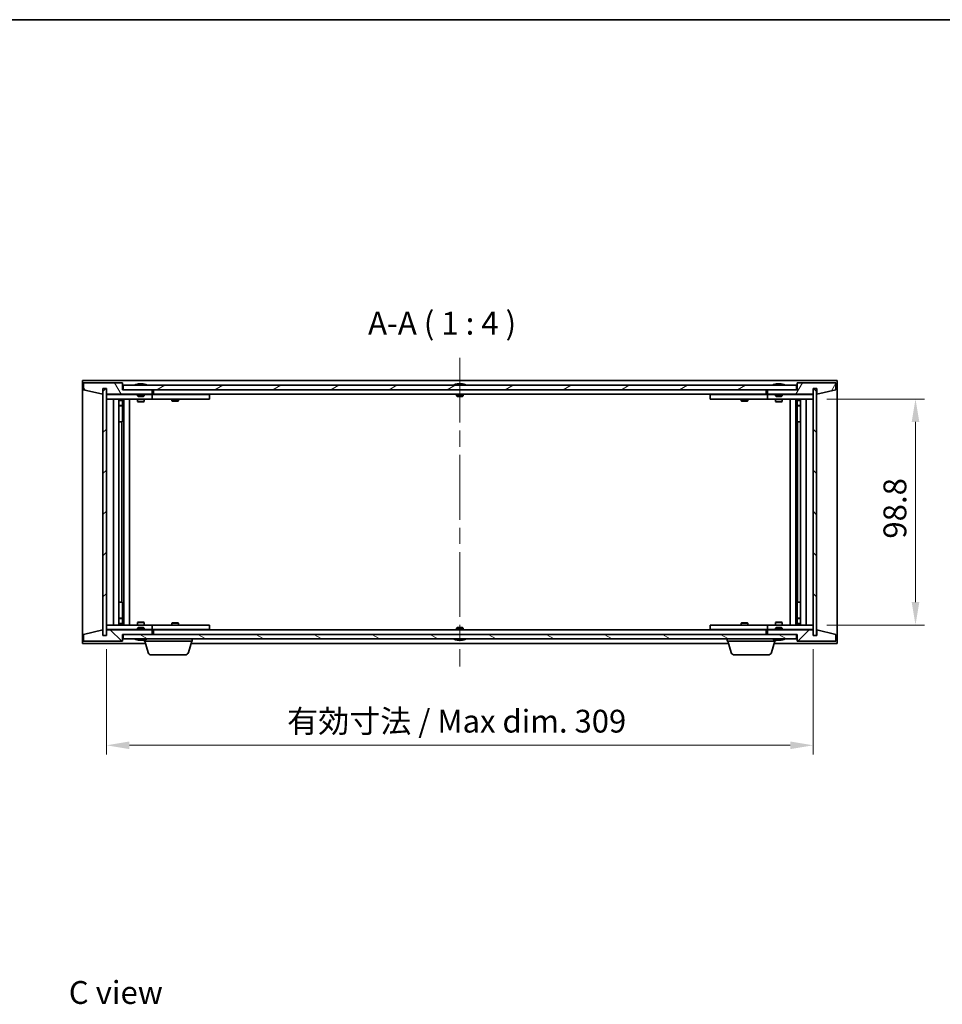
# Model space of a CAD drawing. Units: millimetres. Extents: x 0 to 7684, y 0 to 1405.
# Drawn here: x 2756 to 3160, y 693 to 1124 of the extents above; entities that cross this region are included whole.
import ezdxf

# ---------------------------------------------------------------- set-up
doc = ezdxf.new("R2010")
doc.units = ezdxf.units.MM
doc.header["$LTSCALE"] = 5
doc.linetypes.add('CHAIN', pattern=[0.3543, 0.2362, -0.0295, 0.0591, -0.0295])
doc.layers.get('Defpoints').update_dxf_attribs({"lineweight": 25})
for name, color, linetype, lineweight in [('Border (ISO)', 7, 'Continuous', 35), ('Dimension (ISO)', 7, 'Continuous', 18), ('Symbol (ISO)', 7, 'Continuous', 18), ('Visible (ISO)', 7, 'Continuous', 35)]:
    doc.layers.add(name, color=color, linetype=linetype, lineweight=lineweight)
doc.layers.add('Centerline (ISO)', color=7, linetype='Continuous', lineweight=18, true_color=0x80ffff)
doc.layers.add('Hatch (ISO)', color=1, linetype='Continuous', lineweight=18, true_color=0xff0000)
doc.styles.add('Note Text (TK)', font='MS PGothic.ttf')
doc.dimstyles.new('Default - Method 1b (TK)', dxfattribs={"dimscale": 5, "dimtxt": 2.5, "dimasz": 2.5, "dimexe": 1, "dimexo": 1.5, "dimgap": 1, "dimtad": 1, "dimtoh": 1, "dimrnd": 1e-08, "dimdsep": 46, "dimtxsty": 'Note Text (TK)', "dimcen": 0.09, "dimdle": 5, "dimclrd": 100, "dimclre": 100, "dimclrt": 7, "dimadec": 1, "dimazin": 1, "dimtfac": 1, "dimtmove": 0, "dimatfit": 3, "dimfxl": 1, "dimtolj": 1, "dimlwd": -1, "dimlwe": -1, "dimarcsym": 0})
pattern_1 = [(45, (1907, -32), (-8.98026, 8.98026), [])]
pattern_2 = [(135.0002, (1907, -32), (-8.98022, -8.98029), [])]

# ---------------------------------------------------------------- blocks, each defined once
blk = doc.blocks.new('図面枠 tk図枠')
at = {"layer": 'Border (ISO)'}
blk.add_line((14.5, 289), (405.5, 289), dxfattribs=at)
blk = doc.blocks.new('*D60')
at = {"layer": 'Defpoints', "color": 0, "transparency": 16777216}
for p in [(2794.24, 854.71), (3103.24, 854.71), (3103.24, 806.71)]:
    blk.add_point(p, dxfattribs=at)
at = {"layer": 'Dimension (ISO)', "color": 100, "transparency": 16777216}
for p, q in [((2794.24, 848.71), (2794.24, 802.71)), ((3103.24, 848.71), (3103.24, 802.71)), ((2804.24, 806.71), (3093.24, 806.71))]:
    blk.add_line(p, q, dxfattribs=at)
for points in [[(2804.24, 808.37), (2804.24, 805.04), (2794.24, 806.71)], [(3093.24, 808.37), (3093.24, 805.04), (3103.24, 806.71)]]:
    blk.add_solid(points, dxfattribs=at)
at = {"layer": 'Dimension (ISO)', "color": 7, "transparency": 16777216, "insert": (2873.24, 817.26), "char_height": 10, "attachment_point": 4, "style": 'Note Text (TK)'}
blk.add_mtext('\\A1;\\fＭＳ Ｐゴシック|b0|i0;\\H9.9492;有効寸法 / Max dim. 309', dxfattribs=at)
blk = doc.blocks.new('*D61')
at = {"layer": 'Defpoints', "color": 0, "transparency": 16777216}
for p in [(3103.24, 958.11), (3103.24, 859.31), (3148.03, 859.31)]:
    blk.add_point(p, dxfattribs=at)
at = {"layer": 'Dimension (ISO)', "color": 100, "transparency": 16777216}
for p, q in [((3109.24, 958.11), (3152.03, 958.11)), ((3148.03, 948.11), (3148.03, 869.31)), ((3109.24, 859.31), (3152.03, 859.31))]:
    blk.add_line(p, q, dxfattribs=at)
for points in [[(3146.37, 948.11), (3149.7, 948.11), (3148.03, 958.11)], [(3146.37, 869.31), (3149.7, 869.31), (3148.03, 859.31)]]:
    blk.add_solid(points, dxfattribs=at)
at = {"layer": 'Dimension (ISO)', "color": 7, "transparency": 16777216, "insert": (3139.03, 897.06), "char_height": 10, "attachment_point": 4, "rotation": 90, "style": 'Note Text (TK)'}
blk.add_mtext('\\A1;98.8', dxfattribs=at)

msp = doc.modelspace()

# ---------------------------------------------------------------- hatches: boundary and pattern name
at = {"layer": 'Hatch (ISO)'}
h = msp.add_hatch(dxfattribs=at)
h.set_pattern_fill('ANSI31', color=256, scale=101.6, angle=75.000175, style=0)
h.set_pattern_definition([(120.0002, (1907, -32), (-10.9985, -6.35003), [])])
h.paths.add_polyline_path([(2801.2385, 965.2065), (2784.2385, 965.2065), (2784.2385, 962.2065), (2792.6385, 960.2065), (2792.6385, 962.7065), (2792.6885, 962.7065), (2794.1885, 962.7065), (2794.2385, 962.7065), (2794.2385, 960.2065), (2814.2385, 960.2065), (2814.2385, 962.2065), (2801.4885, 962.2065), (2801.2385, 962.2065)])
h = msp.add_hatch(dxfattribs=at)
h.set_pattern_fill('ANSI31', color=256, scale=101.6, angle=14.999978, style=0)
h.set_pattern_definition([(60, (1907, -32), (-10.99852, 6.35), [])])
h.paths.add_polyline_path([(3113.2385, 965.2065), (3096.2385, 965.2065), (3096.2385, 962.2065), (3095.9885, 962.2065), (3083.2385, 962.2065), (3083.2385, 960.2065), (3103.2385, 960.2065), (3103.2385, 962.7065), (3103.2885, 962.7065), (3104.7885, 962.7065), (3104.8385, 962.7065), (3104.8385, 960.2065), (3113.2385, 962.2065)])
h = msp.add_hatch(dxfattribs=at)
h.set_pattern_fill('ANSI31', color=256, scale=101.6, style=0)
h.set_pattern_definition(pattern_1)
h.paths.add_polyline_path([(2794.1885, 962.7065), (2792.6885, 962.7065), (2792.6885, 854.7065), (2794.1885, 854.7065)])
h = msp.add_hatch(dxfattribs=at)
h.set_pattern_fill('ANSI31', color=256, scale=101.6, angle=-14.999978, style=0)
h.set_pattern_definition([(30, (1907, -32), (-6.35, 10.99852), [])])
h.paths.add_polyline_path([(3095.9885, 962.2065), (3095.9885, 964.2065), (2801.4885, 964.2065), (2801.4885, 962.2065), (2814.2385, 962.2065), (3083.2385, 962.2065)])
h = msp.add_hatch(dxfattribs=at)
h.set_pattern_fill('ANSI31', color=256, scale=101.6, angle=90.00021, style=0)
h.set_pattern_definition(pattern_2)
h.paths.add_polyline_path([(3104.7885, 962.7065), (3103.2885, 962.7065), (3103.2885, 854.7065), (3104.7885, 854.7065)])
h = msp.add_hatch(dxfattribs=at)
h.set_pattern_fill('ANSI31', color=256, scale=101.6, angle=90.00021, style=0)
h.set_pattern_definition(pattern_2)
h.paths.add_polyline_path([(2784.2385, 852.2065), (2801.2385, 852.2065), (2801.2385, 855.2065), (2801.4885, 855.2065), (2814.2385, 855.2065), (2814.2385, 857.2065), (2794.2385, 857.2065), (2794.2385, 854.7065), (2794.1885, 854.7065), (2792.6885, 854.7065), (2792.6385, 854.7065), (2792.6385, 857.2065), (2784.2385, 855.2065)])
h = msp.add_hatch(dxfattribs=at)
h.set_pattern_fill('ANSI31', color=256, scale=101.6, style=0)
h.set_pattern_definition(pattern_1)
h.paths.add_polyline_path([(3096.2385, 852.2065), (3113.2385, 852.2065), (3113.2385, 855.2065), (3104.8385, 857.2065), (3104.8385, 854.7065), (3104.7885, 854.7065), (3103.2885, 854.7065), (3103.2385, 854.7065), (3103.2385, 857.2065), (3083.2385, 857.2065), (3083.2385, 855.2065), (3095.9885, 855.2065), (3096.2385, 855.2065)])
h = msp.add_hatch(dxfattribs=at)
h.set_pattern_fill('ANSI31', color=256, scale=101.6, angle=105.000246, style=0)
h.set_pattern_definition([(150.0002, (1907, -32), (-6.34995, -10.99855), [])])
h.paths.add_polyline_path([(3095.9885, 853.2065), (3095.9885, 855.2065), (3083.2385, 855.2065), (2814.2385, 855.2065), (2801.4885, 855.2065), (2801.4885, 853.2065)])

# ---------------------------------------------------------------- linework, layer by layer
at = {"layer": 'Centerline (ISO)', "linetype": 'CHAIN', "ltscale": 23.990969}
msp.add_line((2948.7385, 976.2065), (2948.7385, 841.2065), dxfattribs=at)
at = {"layer": 'Visible (ISO)'}
for p, q in [((2783.7385, 851.2065), (2783.7385, 966.2065)), ((2783.7385, 966.2065), (3113.7385, 966.2065)), ((2801.2385, 965.2065), (2784.2385, 965.2065)), ((2784.2385, 965.2065), (2784.2385, 962.2065)), ((2801.2385, 962.2065), (2801.2385, 965.2065)), ((2807.8673, 964.6385), (2808.1089, 964.6385)), ((2808.8183, 964.7904), (2808.8201, 964.7694)), ((2809.6587, 964.7904), (2809.6514, 964.7063)), ((2809.8466, 964.6385), (2810.2254, 964.6385)), ((2947.2385, 964.6385), (2947.2554, 964.6385)), ((2948.5139, 964.6385), (2948.9632, 964.6385)), ((2950.2216, 964.6385), (2950.2385, 964.6385)), ((3086.8673, 964.6385), (3087.1089, 964.6385)), ((3087.8183, 964.7904), (3087.8201, 964.7694)), ((3088.6587, 964.7904), (3088.6514, 964.7063)), ((3088.8466, 964.6385), (3089.2254, 964.6385)), ((3113.2385, 965.2065), (3096.2385, 965.2065)), ((3096.2385, 965.2065), (3096.2385, 962.2065)), ((3113.2385, 962.2065), (3113.2385, 965.2065)), ((3113.7385, 966.2065), (3113.7385, 851.2065)), ((2784.2385, 962.2065), (2792.6385, 960.2065)), ((2792.6385, 960.2065), (2792.6385, 962.7065)), ((2792.6385, 962.7065), (2794.2385, 962.7065)), ((2794.1885, 962.7065), (2792.6885, 962.7065)), ((2792.6885, 962.7065), (2792.6885, 854.7065)), ((2794.1885, 854.7065), (2794.1885, 962.7065)), ((2794.2385, 962.7065), (2794.2385, 960.2065)), ((2794.2385, 960.2065), (2814.2385, 960.2065)), ((2814.2385, 962.2065), (2801.2385, 962.2065)), ((3095.9885, 964.2065), (2801.4885, 964.2065)), ((2801.4885, 964.2065), (2801.4885, 962.2065)), ((2801.4885, 962.2065), (3095.9885, 962.2065)), ((2807.7385, 960.2065), (2807.7385, 959.5133)), ((2810.7385, 960.2065), (2810.7385, 959.5133)), ((2814.2385, 960.2065), (2814.2385, 962.2065)), ((2814.7385, 960.2065), (2814.7385, 962.2065)), ((3082.7385, 960.2065), (2814.7385, 960.2065)), ((2822.8919, 960.2065), (2822.8919, 960.1065)), ((2825.5852, 960.2065), (2825.5852, 960.1065)), ((2947.2385, 960.2065), (2947.2385, 959.5133)), ((2950.2385, 960.2065), (2950.2385, 959.5133)), ((3071.8919, 960.2065), (3071.8919, 960.1065)), ((3074.5852, 960.2065), (3074.5852, 960.1065)), ((3082.7385, 962.2065), (3082.7385, 960.2065)), ((3096.2385, 962.2065), (3083.2385, 962.2065)), ((3083.2385, 962.2065), (3083.2385, 960.2065)), ((3083.2385, 960.2065), (3103.2385, 960.2065)), ((3086.7385, 960.2065), (3086.7385, 959.5133)), ((3089.7385, 960.2065), (3089.7385, 959.5133)), ((3095.9885, 962.2065), (3095.9885, 964.2065)), ((3103.2385, 960.2065), (3103.2385, 962.7065)), ((3103.2385, 962.7065), (3104.8385, 962.7065)), ((3104.7885, 962.7065), (3103.2885, 962.7065)), ((3103.2885, 962.7065), (3103.2885, 854.7065)), ((3104.7885, 854.7065), (3104.7885, 962.7065)), ((3104.8385, 962.7065), (3104.8385, 960.2065)), ((3104.8385, 960.2065), (3113.2385, 962.2065)), ((2794.2385, 960.1065), (2794.2385, 958.1065)), ((2794.2385, 960.1065), (2795.2385, 960.1065)), ((2795.2385, 958.1065), (2794.2385, 958.1065)), ((2794.2385, 958.1065), (2794.2385, 859.3065)), ((2807.7385, 960.1065), (2795.2385, 960.1065)), ((2795.2385, 958.1065), (2813.2385, 958.1065)), ((2797.2385, 859.3065), (2797.2385, 958.1065)), ((2799.6885, 958.1065), (2799.6885, 859.3065)), ((2799.6885, 957.7599), (2801.0352, 957.7599)), ((2799.6885, 957.4532), (2801.1885, 957.4532)), ((2801.0352, 958.1065), (2801.0352, 957.7599)), ((2801.0352, 957.7599), (2801.1885, 957.4532)), ((2801.1885, 958.1065), (2801.1885, 948.1065)), ((2801.1885, 957.4532), (2801.1885, 955.2565)), ((2801.7885, 958.1065), (2801.7885, 859.3065)), ((2804.2385, 958.1065), (2804.2385, 859.3065)), ((2807.7385, 959.5133), (2810.7385, 959.5133)), ((2808.0452, 959.2065), (2807.7385, 959.5133)), ((2807.7385, 958.1065), (2807.7385, 957.0565)), ((2807.7385, 957.0565), (2810.7385, 957.0565)), ((2808.0452, 956.9032), (2807.7385, 957.0565)), ((2810.4318, 959.2065), (2808.0452, 959.2065)), ((2810.4318, 956.9032), (2808.0452, 956.9032)), ((2810.4318, 959.2065), (2810.7385, 959.5133)), ((2810.4318, 956.9032), (2810.7385, 957.0565)), ((2813.2385, 960.1065), (2810.7385, 960.1065)), ((2810.7385, 958.1065), (2810.7385, 957.0565)), ((2813.2385, 960.1065), (2814.2385, 960.1065)), ((2814.2385, 958.1065), (2813.2385, 958.1065)), ((2814.2385, 960.1065), (2814.2385, 958.1065)), ((2815.2385, 960.1065), (2814.2385, 960.1065)), ((2814.2385, 958.1065), (2815.2385, 958.1065)), ((2838.2385, 960.1065), (2815.2385, 960.1065)), ((2815.2385, 958.1065), (2838.2385, 958.1065)), ((2822.7385, 958.1065), (2822.7385, 957.3565)), ((2822.7385, 957.3565), (2825.7385, 957.3565)), ((2823.0452, 957.2032), (2822.7385, 957.3565)), ((2825.4318, 957.2032), (2823.0452, 957.2032)), ((2825.4318, 957.2032), (2825.7385, 957.3565)), ((2825.7385, 958.1065), (2825.7385, 957.3565)), ((2838.2385, 960.1065), (2839.2385, 960.1065)), ((2839.2385, 958.1065), (2838.2385, 958.1065)), ((2839.2385, 960.1065), (2839.2385, 958.1065)), ((2947.2385, 959.5133), (2950.2385, 959.5133)), ((2947.5452, 959.2065), (2947.2385, 959.5133)), ((2949.9318, 959.2065), (2947.5452, 959.2065)), ((2949.9318, 959.2065), (2950.2385, 959.5133)), ((3058.2385, 960.1065), (3059.2385, 960.1065)), ((3058.2385, 958.1065), (3058.2385, 960.1065)), ((3059.2385, 958.1065), (3058.2385, 958.1065)), ((3082.2385, 960.1065), (3059.2385, 960.1065)), ((3059.2385, 958.1065), (3082.2385, 958.1065)), ((3071.7385, 958.1065), (3071.7385, 957.3565)), ((3071.7385, 957.3565), (3074.7385, 957.3565)), ((3072.0452, 957.2032), (3071.7385, 957.3565)), ((3074.4318, 957.2032), (3072.0452, 957.2032)), ((3074.4318, 957.2032), (3074.7385, 957.3565)), ((3074.7385, 958.1065), (3074.7385, 957.3565)), ((3083.2385, 960.1065), (3082.2385, 960.1065)), ((3082.2385, 958.1065), (3083.2385, 958.1065)), ((3083.2385, 960.1065), (3084.2385, 960.1065)), ((3083.2385, 958.1065), (3083.2385, 960.1065)), ((3084.2385, 958.1065), (3083.2385, 958.1065)), ((3086.7385, 960.1065), (3084.2385, 960.1065)), ((3084.2385, 958.1065), (3102.2385, 958.1065)), ((3086.7385, 959.5133), (3089.7385, 959.5133)), ((3087.0452, 959.2065), (3086.7385, 959.5133)), ((3086.7385, 958.1065), (3086.7385, 957.0565)), ((3086.7385, 957.0565), (3089.7385, 957.0565)), ((3087.0452, 956.9032), (3086.7385, 957.0565)), ((3089.4318, 959.2065), (3087.0452, 959.2065)), ((3089.4318, 956.9032), (3087.0452, 956.9032)), ((3089.4318, 959.2065), (3089.7385, 959.5133)), ((3089.4318, 956.9032), (3089.7385, 957.0565)), ((3102.2385, 960.1065), (3089.7385, 960.1065)), ((3089.7385, 958.1065), (3089.7385, 957.0565)), ((3093.2385, 859.3065), (3093.2385, 958.1065)), ((3095.6885, 859.3065), (3095.6885, 958.1065)), ((3096.2885, 948.1065), (3096.2885, 958.1065)), ((3096.4419, 957.7599), (3096.2885, 957.4532)), ((3096.2885, 957.4532), (3097.7885, 957.4532)), ((3096.2885, 957.4532), (3096.2885, 955.2565)), ((3096.4419, 958.1065), (3096.4419, 957.7599)), ((3096.4419, 957.7599), (3097.7885, 957.7599)), ((3097.7885, 859.3065), (3097.7885, 958.1065)), ((3100.2385, 958.1065), (3100.2385, 859.3065)), ((3102.2385, 960.1065), (3103.2385, 960.1065)), ((3103.2385, 958.1065), (3102.2385, 958.1065)), ((3103.2385, 958.1065), (3103.2385, 960.1065)), ((3103.2385, 859.3065), (3103.2385, 958.1065)), ((2799.6885, 955.2565), (2801.1885, 955.2565)), ((2800.8818, 955.1032), (2799.6885, 955.1032)), ((2800.8818, 955.1032), (2801.1885, 955.2565)), ((3096.2885, 955.2565), (3097.7885, 955.2565)), ((3096.5952, 955.1032), (3096.2885, 955.2565)), ((3097.7885, 955.1032), (3096.5952, 955.1032)), ((2800.9885, 948.1065), (2799.6885, 948.1065)), ((2801.1885, 948.1065), (2800.9885, 948.1065)), ((2800.9885, 948.1065), (2800.9885, 869.3065)), ((3096.4885, 948.1065), (3096.2885, 948.1065)), ((3096.4885, 869.3065), (3096.4885, 948.1065)), ((3097.7885, 948.1065), (3096.4885, 948.1065)), ((2799.6885, 869.3065), (2800.9885, 869.3065)), ((2800.9885, 869.3065), (2801.1885, 869.3065)), ((2801.1885, 869.3065), (2801.1885, 859.3065)), ((3096.2885, 859.3065), (3096.2885, 869.3065)), ((3096.2885, 869.3065), (3096.4885, 869.3065)), ((3096.4885, 869.3065), (3097.7885, 869.3065)), ((2799.6885, 862.3099), (2800.8818, 862.3099)), ((2801.1885, 862.1565), (2799.6885, 862.1565)), ((2800.8818, 862.3099), (2801.1885, 862.1565)), ((2801.1885, 859.9599), (2801.1885, 862.1565)), ((3096.5952, 862.3099), (3096.2885, 862.1565)), ((3097.7885, 862.1565), (3096.2885, 862.1565)), ((3096.2885, 859.9599), (3096.2885, 862.1565)), ((3096.5952, 862.3099), (3097.7885, 862.3099)), ((2792.6385, 857.2065), (2784.2385, 855.2065)), ((2792.6385, 854.7065), (2792.6385, 857.2065)), ((2794.2385, 859.3065), (2794.2385, 857.3065)), ((2794.2385, 859.3065), (2795.2385, 859.3065)), ((2795.2385, 857.3065), (2794.2385, 857.3065)), ((2814.2385, 857.2065), (2794.2385, 857.2065)), ((2794.2385, 857.2065), (2794.2385, 854.7065)), ((2813.2385, 859.3065), (2795.2385, 859.3065)), ((2795.2385, 857.3065), (2807.7385, 857.3065)), ((2801.1885, 859.9599), (2799.6885, 859.9599)), ((2801.0352, 859.6532), (2799.6885, 859.6532)), ((2801.0352, 859.6532), (2801.1885, 859.9599)), ((2801.0352, 859.3065), (2801.0352, 859.6532)), ((2808.0452, 860.5099), (2807.7385, 860.3565)), ((2810.7385, 860.3565), (2807.7385, 860.3565)), ((2807.7385, 859.3065), (2807.7385, 860.3565)), ((2808.0452, 858.2065), (2807.7385, 857.8997)), ((2810.7385, 857.8997), (2807.7385, 857.8997)), ((2807.7385, 857.2065), (2807.7385, 857.8997)), ((2808.0452, 860.5099), (2810.4318, 860.5099)), ((2808.0452, 858.2065), (2810.4318, 858.2065)), ((2810.4318, 860.5099), (2810.7385, 860.3565)), ((2810.4318, 858.2065), (2810.7385, 857.8997)), ((2810.7385, 859.3065), (2810.7385, 860.3565)), ((2810.7385, 857.2065), (2810.7385, 857.8997)), ((2810.7385, 857.3065), (2813.2385, 857.3065)), ((2813.2385, 859.3065), (2814.2385, 859.3065)), ((2814.2385, 857.3065), (2813.2385, 857.3065)), ((2814.2385, 859.3065), (2814.2385, 857.3065)), ((2815.2385, 859.3065), (2814.2385, 859.3065)), ((2814.2385, 857.3065), (2815.2385, 857.3065)), ((2814.2385, 855.2065), (2814.2385, 857.2065)), ((2814.7385, 855.2065), (2814.7385, 857.2065)), ((2814.7385, 857.2065), (3082.7385, 857.2065)), ((2838.2385, 859.3065), (2815.2385, 859.3065)), ((2815.2385, 857.3065), (2838.2385, 857.3065)), ((2823.0452, 860.2099), (2822.7385, 860.0565)), ((2825.7385, 860.0565), (2822.7385, 860.0565)), ((2822.7385, 859.3065), (2822.7385, 860.0565)), ((2822.8919, 857.2065), (2822.8919, 857.3065)), ((2823.0452, 860.2099), (2825.4318, 860.2099)), ((2825.4318, 860.2099), (2825.7385, 860.0565)), ((2825.5852, 857.2065), (2825.5852, 857.3065)), ((2825.7385, 859.3065), (2825.7385, 860.0565)), ((2838.2385, 859.3065), (2839.2385, 859.3065)), ((2839.2385, 857.3065), (2838.2385, 857.3065)), ((2839.2385, 859.3065), (2839.2385, 857.3065)), ((2947.5452, 858.2065), (2947.2385, 857.8997)), ((2950.2385, 857.8997), (2947.2385, 857.8997)), ((2947.2385, 857.2065), (2947.2385, 857.8997)), ((2947.5452, 858.2065), (2949.9318, 858.2065)), ((2949.9318, 858.2065), (2950.2385, 857.8997)), ((2950.2385, 857.2065), (2950.2385, 857.8997)), ((3058.2385, 859.3065), (3059.2385, 859.3065)), ((3058.2385, 857.3065), (3058.2385, 859.3065)), ((3059.2385, 857.3065), (3058.2385, 857.3065)), ((3082.2385, 859.3065), (3059.2385, 859.3065)), ((3059.2385, 857.3065), (3082.2385, 857.3065)), ((3072.0452, 860.2099), (3071.7385, 860.0565)), ((3074.7385, 860.0565), (3071.7385, 860.0565)), ((3071.7385, 859.3065), (3071.7385, 860.0565)), ((3071.8919, 857.2065), (3071.8919, 857.3065)), ((3072.0452, 860.2099), (3074.4318, 860.2099)), ((3074.4318, 860.2099), (3074.7385, 860.0565)), ((3074.5852, 857.2065), (3074.5852, 857.3065)), ((3074.7385, 859.3065), (3074.7385, 860.0565)), ((3083.2385, 859.3065), (3082.2385, 859.3065)), ((3082.2385, 857.3065), (3083.2385, 857.3065)), ((3082.7385, 857.2065), (3082.7385, 855.2065)), ((3083.2385, 859.3065), (3084.2385, 859.3065)), ((3083.2385, 857.3065), (3083.2385, 859.3065)), ((3084.2385, 857.3065), (3083.2385, 857.3065)), ((3103.2385, 857.2065), (3083.2385, 857.2065)), ((3083.2385, 857.2065), (3083.2385, 855.2065)), ((3102.2385, 859.3065), (3084.2385, 859.3065)), ((3084.2385, 857.3065), (3086.7385, 857.3065)), ((3087.0452, 860.5099), (3086.7385, 860.3565)), ((3089.7385, 860.3565), (3086.7385, 860.3565)), ((3086.7385, 859.3065), (3086.7385, 860.3565)), ((3087.0452, 858.2065), (3086.7385, 857.8997)), ((3089.7385, 857.8997), (3086.7385, 857.8997)), ((3086.7385, 857.2065), (3086.7385, 857.8997)), ((3087.0452, 860.5099), (3089.4318, 860.5099)), ((3087.0452, 858.2065), (3089.4318, 858.2065)), ((3089.4318, 860.5099), (3089.7385, 860.3565)), ((3089.4318, 858.2065), (3089.7385, 857.8997)), ((3089.7385, 859.3065), (3089.7385, 860.3565)), ((3089.7385, 857.2065), (3089.7385, 857.8997)), ((3089.7385, 857.3065), (3102.2385, 857.3065)), ((3097.7885, 859.9599), (3096.2885, 859.9599)), ((3096.4419, 859.6532), (3096.2885, 859.9599)), ((3097.7885, 859.6532), (3096.4419, 859.6532)), ((3096.4419, 859.3065), (3096.4419, 859.6532)), ((3102.2385, 859.3065), (3103.2385, 859.3065)), ((3103.2385, 857.3065), (3102.2385, 857.3065)), ((3103.2385, 857.3065), (3103.2385, 859.3065)), ((3103.2385, 854.7065), (3103.2385, 857.2065)), ((3113.2385, 855.2065), (3104.8385, 857.2065)), ((3104.8385, 857.2065), (3104.8385, 854.7065)), ((2784.2385, 855.2065), (2784.2385, 852.2065)), ((2794.2385, 854.7065), (2792.6385, 854.7065)), ((2792.6885, 854.7065), (2794.1885, 854.7065)), ((2801.2385, 852.2065), (2801.2385, 855.2065)), ((2801.2385, 855.2065), (2814.2385, 855.2065)), ((3095.9885, 855.2065), (2801.4885, 855.2065)), ((2801.4885, 855.2065), (2801.4885, 853.2065)), ((2801.4885, 853.2065), (3095.9885, 853.2065)), ((2808.1089, 852.7745), (2807.8673, 852.7745)), ((2808.8183, 852.6226), (2808.8201, 852.6436)), ((2809.6587, 852.6226), (2809.6514, 852.7068)), ((2810.2254, 852.7745), (2809.8466, 852.7745)), ((2810.7385, 852.2065), (2810.7385, 852.7745)), ((2831.7385, 852.2065), (2831.7385, 853.2065)), ((2947.2554, 852.7745), (2947.2385, 852.7745)), ((2948.9632, 852.7745), (2948.5139, 852.7745)), ((2950.2385, 852.7745), (2950.2216, 852.7745)), ((3065.7385, 852.2065), (3065.7385, 853.2065)), ((3083.2385, 855.2065), (3096.2385, 855.2065)), ((3086.7385, 852.2065), (3086.7385, 852.7745)), ((3087.1089, 852.7745), (3086.8673, 852.7745)), ((3087.8183, 852.6226), (3087.8201, 852.6436)), ((3088.6587, 852.6226), (3088.6514, 852.7068)), ((3089.2254, 852.7745), (3088.8466, 852.7745)), ((3095.9885, 853.2065), (3095.9885, 855.2065)), ((3096.2385, 855.2065), (3096.2385, 852.2065)), ((3104.8385, 854.7065), (3103.2385, 854.7065)), ((3103.2885, 854.7065), (3104.7885, 854.7065)), ((3113.2385, 852.2065), (3113.2385, 855.2065)), ((2811.2385, 851.2065), (2783.7385, 851.2065)), ((2784.2385, 852.2065), (2801.2385, 852.2065)), ((2831.7385, 852.2065), (2810.7385, 852.2065)), ((2812.4178, 847.2755), (2810.9385, 852.2065)), ((2830.0592, 847.2755), (2831.5385, 852.2065)), ((3066.2385, 851.2065), (2831.2385, 851.2065)), ((3086.7385, 852.2065), (3065.7385, 852.2065)), ((3067.4178, 847.2755), (3065.9385, 852.2065)), ((3085.0592, 847.2755), (3086.5385, 852.2065)), ((3113.7385, 851.2065), (3086.2385, 851.2065)), ((3096.2385, 852.2065), (3113.2385, 852.2065)), ((2828.6225, 846.2065), (2813.8546, 846.2065)), ((3083.6225, 846.2065), (3068.8546, 846.2065))]:
    msp.add_line(p, q, dxfattribs=at)
for centre, radius, start, end in [((2809.2385, 957.9527), 6.852, 93.955988, 114.119419), ((2809.2385, 957.9527), 6.852, 65.880581, 86.044012), ((2948.7385, 957.9527), 6.852, 102.645266, 114.119419), ((2948.7385, 957.9527), 6.852, 65.880581, 77.354734), ((3088.2385, 957.9527), 6.852, 93.955988, 114.119419), ((3088.2385, 957.9527), 6.852, 65.880581, 86.044012), ((2809.2385, 859.4603), 6.852, 245.880581, 266.044012), ((2809.2385, 859.4603), 6.852, 273.955988, 294.119419), ((2948.7385, 859.4603), 6.852, 245.880581, 257.354734), ((2948.7385, 859.4603), 6.852, 282.645266, 294.119419), ((3088.2385, 859.4603), 6.852, 245.880581, 266.044012), ((3088.2385, 859.4603), 6.852, 273.955988, 294.119419), ((2813.8546, 847.7065), 1.5, 196.699244, 270), ((2828.6225, 847.7065), 1.5, 270, 343.300756), ((3068.8546, 847.7065), 1.5, 196.699244, 270), ((3083.6225, 847.7065), 1.5, 270, 343.300756)]:
    msp.add_arc(centre, radius, start, end, dxfattribs=at)
for centre, major_axis, ratio, start_param, end_param in [((2809.4268, 957.983), (-1.0859, 6.7565), 0.83565967, 6.21602586, 6.36786311), ((2809.0548, 957.983), (1.1124, 6.7522), 0.84411984, 0.2045287, 0.35636595), ((2809.5287, 957.983), (-0.7099, 6.8063), 0.54228847, 6.00850234, 6.16033959), ((2809.4222, 957.983), (-1.1124, 6.7522), 0.84411984, 6.05001654, 6.07865661), ((2808.9454, 957.983), (0.7028, 6.807), 0.52902323, 6.11956817, 6.27140543), ((2948.7412, 957.983), (6.8155, -0.6152), 0.99616364, 1.72750522, 1.87934247), ((2949.0844, 957.983), (-0.5964, 6.8172), 0.00786672, 6.06431225, 6.2161495), ((2948.3926, 957.983), (0.5964, 6.8172), 0.00786672, 0.06703581, 0.21887306), ((2948.7358, 957.983), (6.8155, 0.6152), 0.99616364, 1.2622502, 1.41408745), ((3088.4268, 957.983), (-1.0859, 6.7565), 0.83565967, 6.21602586, 6.36786311), ((3088.0548, 957.983), (1.1124, 6.7522), 0.84411984, 0.2045287, 0.35636595), ((3088.5287, 957.983), (-0.7099, 6.8063), 0.54228847, 6.00850234, 6.16033959), ((3088.4222, 957.983), (-1.1124, 6.7522), 0.84411984, 6.05001654, 6.07865661), ((3087.9454, 957.983), (0.7028, 6.807), 0.52902323, 6.11956817, 6.27140543), ((2809.4268, 859.43), (-1.0859, -6.7565), 0.83565967, 6.19850751, 6.35034476), ((2809.0548, 859.43), (1.1124, -6.7522), 0.84411984, 5.92681936, 6.07865661), ((2809.5287, 859.43), (-0.7099, -6.8063), 0.54228847, 0.12284572, 0.27468297), ((2809.4222, 859.43), (-1.1124, -6.7522), 0.84411984, 0.2045287, 0.23316877), ((2808.9454, 859.43), (0.7028, -6.807), 0.52902323, 0.01177988, 0.16361713), ((2948.7412, 859.43), (-6.8155, -0.6152), 0.99616364, 1.26225019, 1.41408744), ((2949.0844, 859.43), (-0.5964, -6.8172), 0.00786672, 0.06703581, 0.21887306), ((2948.3926, 859.43), (0.5964, -6.8172), 0.00786672, 6.06431225, 6.2161495), ((2948.7358, 859.43), (-6.8155, 0.6152), 0.99616364, 1.72750521, 1.87934246), ((3088.4268, 859.43), (-1.0859, -6.7565), 0.83565967, 6.19850751, 6.35034476), ((3088.0548, 859.43), (1.1124, -6.7522), 0.84411984, 5.92681936, 6.07865661), ((3088.5287, 859.43), (-0.7099, -6.8063), 0.54228847, 0.12284572, 0.27468297), ((3088.4222, 859.43), (-1.1124, -6.7522), 0.84411984, 0.2045287, 0.23316877), ((3087.9454, 859.43), (0.7028, -6.807), 0.52902323, 0.01177988, 0.16361713)]:
    msp.add_ellipse(centre, major_axis=major_axis, ratio=ratio, start_param=start_param, end_param=end_param, dxfattribs=at)
for points, knots in [([(2808.8183, 964.7904), (2808.8182, 964.7907), (2808.8164, 964.7909), (2808.807, 964.7909), (2808.7955, 964.7903), (2808.7636, 964.7883), (2808.7436, 964.7868), (2808.7223, 964.7852)], [0.0113123534, 0.0113123534, 0.0113123534, 0.0113123534, 0.0159359132, 0.0159359132, 0.0239048984, 0.0239048984, 0.0315396272, 0.0315396272, 0.0315396272, 0.0315396272]), ([(2808.9864, 964.7852), (2809.0089, 964.7869), (2809.0358, 964.7884), (2809.0914, 964.7904), (2809.1202, 964.7909), (2809.172, 964.7909), (2809.1984, 964.7903), (2809.2435, 964.7883), (2809.2624, 964.7868), (2809.2765, 964.7852)], [0, 0, 0, 0, 0.0079679566, 0.0079679566, 0.0159359132, 0.0159359132, 0.0239048984, 0.0239048984, 0.0315396272, 0.0315396272, 0.0315396272, 0.0315396272]), ([(2809.4906, 964.7852), (2809.4681, 964.7869), (2809.4413, 964.7884), (2809.3856, 964.7904), (2809.3568, 964.7909), (2809.305, 964.7909), (2809.2786, 964.7903), (2809.2497, 964.789), (2809.244, 964.7887), (2809.2385, 964.7884)], [0, 0, 0, 0, 0.0079681043, 0.0079681043, 0.0159362086, 0.0159362086, 0.0239050461, 0.0239050461, 0.0259538141, 0.0259538141, 0.0259538141, 0.0259538141]), ([(2809.6906, 964.7852), (2809.6766, 964.7869), (2809.6662, 964.7884), (2809.657, 964.7904), (2809.6582, 964.7909), (2809.6701, 964.7909), (2809.6815, 964.7903), (2809.702, 964.789), (2809.7065, 964.7887), (2809.7113, 964.7884)], [0, 0, 0, 0, 0.0079681043, 0.0079681043, 0.0159362086, 0.0159362086, 0.0239050461, 0.0239050461, 0.0259538141, 0.0259538141, 0.0259538141, 0.0259538141]), ([(2948.2829, 964.7852), (2948.3094, 964.7869), (2948.3376, 964.7884), (2948.3895, 964.7904), (2948.4131, 964.7909), (2948.4504, 964.7909), (2948.4665, 964.7903), (2948.4874, 964.7883), (2948.4926, 964.7868), (2948.4929, 964.7852)], [0, 0, 0, 0, 0.0079681043, 0.0079681043, 0.0159362086, 0.0159362086, 0.0239050461, 0.0239050461, 0.0315396273, 0.0315396273, 0.0315396273, 0.0315396273]), ([(2948.9841, 964.7852), (2948.9845, 964.7869), (2948.9901, 964.7884), (2949.0122, 964.7904), (2949.0287, 964.7909), (2949.0666, 964.7909), (2949.0905, 964.7903), (2949.1416, 964.7883), (2949.1686, 964.7868), (2949.1942, 964.7852)], [0, 0, 0, 0, 0.0079679566, 0.0079679566, 0.0159359132, 0.0159359132, 0.0239048984, 0.0239048984, 0.0315396272, 0.0315396272, 0.0315396272, 0.0315396272]), ([(3087.8183, 964.7904), (3087.8182, 964.7907), (3087.8164, 964.7909), (3087.807, 964.7909), (3087.7955, 964.7903), (3087.7636, 964.7883), (3087.7436, 964.7868), (3087.7223, 964.7852)], [0.0113123534, 0.0113123534, 0.0113123534, 0.0113123534, 0.0159359132, 0.0159359132, 0.0239048984, 0.0239048984, 0.0315396272, 0.0315396272, 0.0315396272, 0.0315396272]), ([(3087.9864, 964.7852), (3088.0089, 964.7869), (3088.0358, 964.7884), (3088.0914, 964.7904), (3088.1202, 964.7909), (3088.172, 964.7909), (3088.1984, 964.7903), (3088.2435, 964.7883), (3088.2624, 964.7868), (3088.2765, 964.7852)], [0, 0, 0, 0, 0.0079679566, 0.0079679566, 0.0159359132, 0.0159359132, 0.0239048984, 0.0239048984, 0.0315396272, 0.0315396272, 0.0315396272, 0.0315396272]), ([(3088.4906, 964.7852), (3088.4681, 964.7869), (3088.4413, 964.7884), (3088.3856, 964.7904), (3088.3568, 964.7909), (3088.305, 964.7909), (3088.2786, 964.7903), (3088.2497, 964.789), (3088.244, 964.7887), (3088.2385, 964.7884)], [0, 0, 0, 0, 0.0079681043, 0.0079681043, 0.0159362086, 0.0159362086, 0.0239050461, 0.0239050461, 0.0259538141, 0.0259538141, 0.0259538141, 0.0259538141]), ([(3088.6906, 964.7852), (3088.6766, 964.7869), (3088.6662, 964.7884), (3088.657, 964.7904), (3088.6582, 964.7909), (3088.6701, 964.7909), (3088.6815, 964.7903), (3088.702, 964.789), (3088.7065, 964.7887), (3088.7113, 964.7884)], [0, 0, 0, 0, 0.0079681043, 0.0079681043, 0.0159362086, 0.0159362086, 0.0239050461, 0.0239050461, 0.0259538141, 0.0259538141, 0.0259538141, 0.0259538141]), ([(2808.7223, 852.6279), (2808.7444, 852.6261), (2808.7652, 852.6246), (2808.797, 852.6226), (2808.8081, 852.6221), (2808.8166, 852.6222), (2808.8182, 852.6223), (2808.8183, 852.6226)], [0, 0, 0, 0, 0.0079681043, 0.0079681043, 0.0159362086, 0.0159362086, 0.0202429127, 0.0202429127, 0.0202429127, 0.0202429127]), ([(2809.2765, 852.6279), (2809.2619, 852.6261), (2809.242, 852.6246), (2809.1954, 852.6226), (2809.1688, 852.6221), (2809.1169, 852.6222), (2809.088, 852.6227), (2809.0337, 852.6247), (2809.0081, 852.6262), (2808.9864, 852.6279)], [0, 0, 0, 0, 0.0079681043, 0.0079681043, 0.0159362086, 0.0159362086, 0.0239050461, 0.0239050461, 0.0315396273, 0.0315396273, 0.0315396273, 0.0315396273]), ([(2809.2385, 852.6246), (2809.2448, 852.6243), (2809.2514, 852.6239), (2809.2816, 852.6226), (2809.3082, 852.6221), (2809.3602, 852.6222), (2809.389, 852.6227), (2809.4433, 852.6247), (2809.4689, 852.6262), (2809.4906, 852.6279)], [0.0056033499, 0.0056033499, 0.0056033499, 0.0056033499, 0.0079679566, 0.0079679566, 0.0159359132, 0.0159359132, 0.0239048984, 0.0239048984, 0.0315396272, 0.0315396272, 0.0315396272, 0.0315396272]), ([(2809.7113, 852.6246), (2809.7058, 852.6243), (2809.7006, 852.6239), (2809.68, 852.6226), (2809.6689, 852.6221), (2809.6579, 852.6222), (2809.6571, 852.6227), (2809.667, 852.6247), (2809.6772, 852.6262), (2809.6906, 852.6279)], [0.0056033499, 0.0056033499, 0.0056033499, 0.0056033499, 0.0079679566, 0.0079679566, 0.0159359132, 0.0159359132, 0.0239048984, 0.0239048984, 0.0315396272, 0.0315396272, 0.0315396272, 0.0315396272]), ([(2948.4929, 852.6279), (2948.4926, 852.6261), (2948.4869, 852.6246), (2948.4648, 852.6226), (2948.4483, 852.6221), (2948.4105, 852.6222), (2948.3866, 852.6227), (2948.3354, 852.6247), (2948.3084, 852.6262), (2948.2829, 852.6279)], [0, 0, 0, 0, 0.0079679566, 0.0079679566, 0.0159359132, 0.0159359132, 0.0239048984, 0.0239048984, 0.0315396272, 0.0315396272, 0.0315396272, 0.0315396272]), ([(2949.1942, 852.6279), (2949.1677, 852.6261), (2949.1394, 852.6246), (2949.0876, 852.6226), (2949.0639, 852.6221), (2949.0267, 852.6222), (2949.0105, 852.6227), (2948.9897, 852.6247), (2948.9845, 852.6262), (2948.9841, 852.6279)], [0, 0, 0, 0, 0.0079681043, 0.0079681043, 0.0159362086, 0.0159362086, 0.0239050461, 0.0239050461, 0.0315396273, 0.0315396273, 0.0315396273, 0.0315396273]), ([(3087.7223, 852.6279), (3087.7444, 852.6261), (3087.7652, 852.6246), (3087.797, 852.6226), (3087.8081, 852.6221), (3087.8166, 852.6222), (3087.8182, 852.6223), (3087.8183, 852.6226)], [0, 0, 0, 0, 0.0079681043, 0.0079681043, 0.0159362086, 0.0159362086, 0.0202429127, 0.0202429127, 0.0202429127, 0.0202429127]), ([(3088.2765, 852.6279), (3088.2619, 852.6261), (3088.242, 852.6246), (3088.1954, 852.6226), (3088.1688, 852.6221), (3088.1169, 852.6222), (3088.088, 852.6227), (3088.0337, 852.6247), (3088.0081, 852.6262), (3087.9864, 852.6279)], [0, 0, 0, 0, 0.0079681043, 0.0079681043, 0.0159362086, 0.0159362086, 0.0239050461, 0.0239050461, 0.0315396273, 0.0315396273, 0.0315396273, 0.0315396273]), ([(3088.2385, 852.6246), (3088.2448, 852.6243), (3088.2514, 852.6239), (3088.2816, 852.6226), (3088.3082, 852.6221), (3088.3602, 852.6222), (3088.389, 852.6227), (3088.4433, 852.6247), (3088.4689, 852.6262), (3088.4906, 852.6279)], [0.0056033499, 0.0056033499, 0.0056033499, 0.0056033499, 0.0079679566, 0.0079679566, 0.0159359132, 0.0159359132, 0.0239048984, 0.0239048984, 0.0315396272, 0.0315396272, 0.0315396272, 0.0315396272]), ([(3088.7113, 852.6246), (3088.7058, 852.6243), (3088.7006, 852.6239), (3088.68, 852.6226), (3088.6689, 852.6221), (3088.6579, 852.6222), (3088.6571, 852.6227), (3088.667, 852.6247), (3088.6772, 852.6262), (3088.6906, 852.6279)], [0.0056033499, 0.0056033499, 0.0056033499, 0.0056033499, 0.0079679566, 0.0079679566, 0.0159359132, 0.0159359132, 0.0239048984, 0.0239048984, 0.0315396272, 0.0315396272, 0.0315396272, 0.0315396272])]:
    msp.add_open_spline(points, degree=3, knots=knots, dxfattribs=at)

# ---------------------------------------------------------------- block references
at = {"xscale": 4, "yscale": 4, "zscale": 4}
msp.add_blockref('図面枠 tk図枠', (1907, -32), dxfattribs=at)

# ---------------------------------------------------------------- texts
at = {"layer": 'Symbol (ISO)', "color": 7, "insert": (2908.6264, 983.1775), "char_height": 10, "attachment_point": 7, "style": 'Note Text (TK)'}
msp.add_mtext('A-A ( 1 : 4 )', dxfattribs=at)
at = {"layer": 'Symbol (ISO)', "color": 7, "insert": (2777.7439, 698.629), "char_height": 10, "width": 41.988306, "attachment_point": 4, "line_spacing_factor": 1.5, "style": 'Note Text (TK)'}
msp.add_mtext('{\\fＭＳ Ｐゴシック|b0|i0;C view}', dxfattribs=at)

# ---------------------------------------------------------------- dimensions: what is measured, and where the dimension line sits
at = {"layer": 'Dimension (ISO)', "color": 100, "true_color": 0x00ff3f}
dim = msp.add_linear_dim(base=(3148.0342, 859.3065), p1=(3103.2385, 958.1065), p2=(3103.2385, 859.3065), angle=90, dimstyle='Default - Method 1b (TK)', override={"dimscale": 0, "dimtxt": 10, "dimasz": 10, "dimexe": 4, "dimexo": 6, "dimgap": 4, "dimtoh": 0, "dimdec": 2, "dimcen": 0.36, "dimtol": 0, "dimlim": 0, "dimtp": 0, "dimtm": 0, "dimtdec": 2, "dimtix": 0, "dimtofl": 0, "dimtmove": 0, "dimatfit": 1}, dxfattribs=at)
dim.commit()
dim.dimension.update_dxf_attribs({"geometry": '*D61', "text_midpoint": (3148.0342, 908.7065), "dimtype": 128})
dim = msp.add_linear_dim(base=(3103.2385, 806.7065), p1=(2794.2385, 854.7065), p2=(3103.2385, 854.7065), angle=180, text='\\fＭＳ Ｐゴシック|b0|i0;\\H9.9492;有効寸法 / Max dim. <>', dimstyle='Default - Method 1b (TK)', override={"dimscale": 0, "dimtxt": 10, "dimasz": 10, "dimexe": 4, "dimexo": 6, "dimgap": 4, "dimtoh": 0, "dimdec": 2, "dimcen": 0.36, "dimtol": 0, "dimlim": 0, "dimtp": 0, "dimtm": 0, "dimtdec": 2, "dimtix": 0, "dimtofl": 0, "dimtmove": 0, "dimatfit": 1}, dxfattribs=at)
dim.commit()
dim.dimension.update_dxf_attribs({"geometry": '*D60', "text_midpoint": (2948.7385, 806.7065), "dimtype": 128})

doc.saveas('drawing.dxf')
